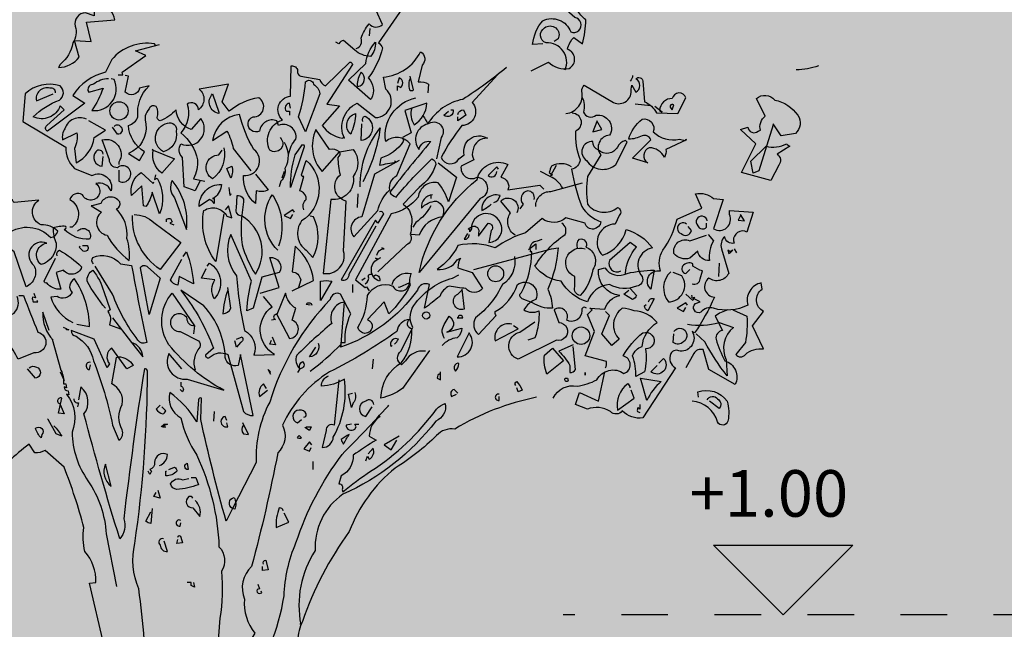
# Model space of a CAD drawing. Extents: x -4.6 to 84.9, y -2.1 to 9.5.
# Drawn here: x 51 to 53.1, y 1 to 2.3 of the extents above; entities that cross this region are included whole.
import ezdxf
from ezdxf.enums import TextEntityAlignment as Align

# ---------------------------------------------------------------- set-up
doc = ezdxf.new("R2010")
doc.units = 0
doc.linetypes.add('HIDDEN', pattern=[9.525, 6.35, -3.175])
doc.layers.get('0').update_dxf_attribs({"linetype": 'CONTINUOUS'})
for name, color, linetype in [('FLOR-LEVL', 61, 'CONTINUOUS'), ('SOLID-Ouranos', 151, 'CONTINUOUS'), ('TOPO-PLNT-TREE', 190, 'CONTINUOUS')]:
    doc.layers.add(name, color=color, linetype=linetype)
doc.styles.add('arialgreek', font='ARIAL.TTF')

# ---------------------------------------------------------------- blocks, each defined once
blk = doc.blocks.new('LEVL-E03')
blk.add_hatch(color=256).paths.add_polyline_path([(-0.15, 0.15), (0, 0), (0.15, 0.15)])
at = {"flags": 128}
blk.add_lwpolyline([(-0.15, 0.15), (0, 0), (0.15, 0.15)], close=True, dxfattribs=at)
at = {"style": 'arialgreek'}
blk.add_attdef('RFL', text='', height=0.1, dxfattribs=at).set_placement((0, 0.2111), align=Align.CENTER)
blk = doc.blocks.new('Tree-e11')
for points in [[(1.5175, 4.3085), (1.4802, 4.3057, -0.159866), (1.5175, 4.3917, -0.443787), (1.6178, 4.3516, 1.153), (1.6322, 4.4032), (1.5461, 4.4806, 0.251633), (1.5806, 4.5151), (1.5519, 4.561, -0.035156), (1.6465, 4.581), (1.6551, 4.581, 0.326782), (1.6896, 4.538, 0.618027), (1.7498, 4.4663, -0.102722), (1.7957, 4.5294, 0.333328), (1.7699, 4.5724, -0.346832), (1.8617, 4.5638, -0.064789), (1.9793, 4.538, 0.5), (2.008, 4.5437, 0.287735), (1.9793, 4.6126), (1.9822, 4.6269)], [(0.8433, 4.2913, 0.4142), (0.8606, 4.3286, -0.085083), (0.8892, 4.3802, 0.409286), (0.938, 4.3774), (0.9151, 4.429, -0.286789)], [(1.0212, 4.452), (0.9237, 4.3114, -0.099014), (0.938, 4.2942, -0.106323), (0.8864, 4.1852, -0.326889), (0.8978, 4.1106), (0.895, 4.1077), (0.8147, 4.1766), (0.8778, 4.2368, -0.165176), (0.9122, 4.3143, -0.200851), (0.895, 4.2626, -0.173203), (0.8376, 4.2856), (0.7975, 4.32, 0.236053), (0.7802, 4.3085), (0.7688, 4.3143)], [(0.109, 4.5208, -0.140045), (0.0775, 4.5638, 0.57489), (0.0115, 4.5466), (-0.0316, 4.495, 0.29335), (-0.1061, 4.4778), (-0.1033, 4.4089), (-0.1348, 4.4204, 0.477875), (-0.1721, 4.3716, -0.21463), (-0.1807, 4.3114, -0.178345), (-0.2266, 4.2339), (-0.2324, 4.2225, 0.217789), (-0.1578, 4.2598), (-0.175, 4.32), (-0.1147, 4.3171), (-0.132, 4.386), (-0.0287, 4.3946, 0.213028), (-0.0775, 4.4577, -0.817993), (-0.0402, 4.4778, 0.658905), (0.0344, 4.5351), (0.0688, 4.5323)], [(1.4744, 4.211), (1.5375, 4.2425, 0.25), (1.6121, 4.2196, 0.663467), (1.6064, 4.2884, -0.148178), (1.6293, 4.3315), (1.6609, 4.3085, 0.057068), (1.6724, 4.3946, -0.099014), (1.6408, 4.4319), (1.6924, 4.4663)], [(1.5978, 4.2139, 0.559616), (1.5289, 4.3114, -0.630219), (1.5232, 4.3659, -0.808411), (1.572, 4.3257), (1.5576, 4.3171)], [(0.1176, 4.3028), (0.1147, 4.3085, 0.262833), (-0.0402, 4.2512), (-0.0631, 4.2053, 0.194489), (-0.1807, 4.1221), (-0.1377, 4.0934), (-0.2725, 3.993, -0.535172), (-0.2754, 4.0131), (-0.2123, 4.0704), (-0.2266, 4.0848, -0.445358), (-0.3241, 4.0446, -0.112671), (-0.2295, 4.1049, 0.498764), (-0.2266, 4.1565, 0.269211), (-0.3528, 4.1278), (-0.3614, 4.0274), (-0.2065, 3.9356, 0.212448), (-0.175, 3.8582), (-0.1119, 3.8324, -0.669449), (-0.043, 3.7778, 0.362045), (-0.0975, 3.8037, -1.319412), (-0.1463, 3.7635, 0.480621), (-0.1922, 3.7463, -0.538818), (-0.1836, 3.6459), (-0.1922, 3.6459)], [(0.568, 3.97, -0.931778), (0.5307, 3.9241, -0.45929), (0.5766, 4.0331, -0.660172), (0.6053, 4.1192), (0.6081, 4.2282, -0.442368), (0.6311, 4.211, 0.4142), (0.6425, 4.1909), (0.7114, 4.1794, 0.219635), (0.7315, 4.1565), (0.8204, 4.2425, -0.333328), (0.829, 4.2339), (0.7372, 4.0905), (0.7831, 4.0848), (0.72, 4.0131, 0.188675), (0.7917, 3.9672), (0.7975, 3.97), (0.8003, 3.9672, -0.420059), (0.8462, 4.0934), (0.9122, 4.0418, 0.685608), (0.9495, 4.145), (0.9409, 4.188, 0.263565), (1.0757, 4.2798, -0.49028), (1.0814, 4.2311), (1.0671, 4.1708, -0.205246), (1.1044, 4.1622), (1.1015, 4.1307)], [(0.8491, 4.1536, 0.659393), (0.8606, 4.2053, 0.139038), (0.8462, 4.1594), (0.8491, 4.1536)], [(1.3855, 4.2225, -0.032425), (1.2277, 4.1077, 0.210526), (1.1015, 4.0188, 0.557053), (1.07, 3.927, -0.431534), (1.113, 3.9557, 0.015289), (0.9638, 3.7721, 0.162277), (0.9868, 3.7549, -0.030579), (1.1159, 3.8926, -0.355026), (1.1302, 3.8725, -0.161758), (1.07, 3.7893), (1.0126, 3.7291, -0.32045), (1.0413, 3.6516, -0.099014), (1.0384, 3.6201, -0.46698), (1.0241, 3.5828), (0.9208, 3.4853)], [(2.5128, 4.2282, -0.081085), (2.4325, 4.2139)], [(-0.0516, 4.1823, 0.162277), (-0.1061, 4.1622, 0.463791), (-0.1262, 4.1393), (-0.1233, 4.1335), (-0.0717, 4.1479, -0.058853), (-0.1119, 4.0676, 0.588898), (-0.0316, 4.1794), (-0.043, 4.1823)], [(0.2782, 3.8123), (0.261, 3.7778), (0.2209, 3.7922), (0.2151, 3.8983, -0.355026), (0.2094, 3.9471, 0.788391), (0.2811, 4.0389), (0.2467, 3.9987, -0.312881), (0.1922, 4.0704, -0.116058), (0.1348, 4.0303, -0.265564), (0.1233, 4.0418, 0.226822), (0.1205, 4.0819, 0.49527), (0.0947, 4.0733, 0.295303), (0.0832, 4.0188, -0.346893), (0.0201, 3.9127), (0.0602, 3.8869), (0.0775, 3.9184, -0.244461), (0.0201, 4.0131, 0.215332), (0.0545, 4.0446, -0.236053), (0.0947, 4.1565), (0.0602, 4.1479, -0.59729), (0.0086, 4.1335), (0.0201, 4.1909), (0.0086, 4.1938)], [(0.5995, 3.9098, -0.149368), (0.6253, 3.9643, 0.589905), (0.5622, 4.0131), (0.5565, 4.0303, 0.490158), (0.4934, 3.993, -1.060547), (0.4704, 4.0446, 0.776093), (0.4905, 4.1135, 0.142365), (0.3844, 4.0647), (0.3586, 4.0991), (0.3815, 4.1622), (0.2754, 4.145, -0.50354), (0.2725, 4.0704, 0.628937), (0.2324, 4.0905, -0.265564), (0.2094, 3.9873, -0.169571), (0.2696, 3.8897, -0.119873), (0.2553, 3.8209), (0.2955, 3.8123)], [(0.6598, 3.9901), (0.6339, 4.0446, 0.065445), (0.6598, 4.1708, -0.659393), (0.6884, 4.1622, -0.236053), (0.7114, 4.1278), (0.6598, 3.9901)], [(0.9925, 4.1393), (0.9925, 4.1565), (1.004, 4.1508, 0.302765), (1.0097, 4.1737, 0.265564), (0.9982, 4.1852), (0.9925, 4.1651)], [(1.0384, 4.1852, 0.195877), (1.0355, 4.1422, 0.4142), (1.0499, 4.1422), (1.0384, 4.1909)], [(1.3539, 4.1967), (1.2622, 4.0963, -0.63649), (1.2249, 4.0131, 0.04776), (1.1503, 3.8983, 0.639832), (1.2134, 3.8926), (1.2335, 3.9069, -0.689148), (1.3167, 3.9672, 0.369919), (1.265, 3.927, 0.225418), (1.2679, 3.8897), (1.222, 3.8668, 0.638885), (1.2794, 3.8266, -0.813461), (1.2908, 3.7492), (1.07, 3.4824, -0.173706), (1.2794, 3.818, -0.490295), (1.3912, 3.8725), (1.3654, 3.8266, -0.489075), (1.3912, 3.7807), (1.506, 3.7979), (1.5203, 3.7836)], [(1.6006, 4.0561, 0.444092), (1.658, 4.1364, -0.197815), (1.6666, 4.1594), (1.7727, 4.0963, 0.607483), (1.8359, 4.145), (1.8387, 4.1594), (1.8531, 4.1335, 0.589737), (1.8531, 4.1823, -0.60791), (1.8789, 4.1737), (1.8846, 4.0991, -0.177399), (1.9276, 4.059), (2.0051, 4.0561), (2.0338, 4.1135, 0.765594), (1.985, 4.1106, 0.420074), (1.9391, 4.0676), (1.9477, 4.0618), (1.9219, 4.0819)], [(1.8416, 4.1938, -0.173203), (1.833, 4.1737)], [(-0.2438, 4.1307, 0.541687), (-0.2639, 4.1479, 0.576218), (-0.3127, 4.102), (-0.2524, 4.1278)], [(0.3471, 4.0618), (0.3471, 4.0561, -0.602081), (0.3241, 4.1278), (0.3471, 4.0618)], [(0.6053, 4.0762), (0.6024, 4.0934, 0.663971), (0.5909, 4.0647), (0.6024, 4.0647), (0.6024, 4.0504)], [(0.9982, 3.8869), (0.9093, 3.8381), (0.8634, 3.6832, 0.621735), (0.8347, 3.6115), (0.9208, 3.7061, -0.145264), (0.9638, 3.7807, -0.318115), (0.9896, 3.8324), (1.0384, 3.9471, 0.4142), (0.9495, 3.9557, -0.3983), (1.0585, 4.1135)], [(1.0441, 4.0762, 0.240036), (1.0527, 4.0159, 0.2379), (1.0986, 4.0934), (1.0183, 4.0676), (1.0413, 3.9873), (1.0097, 3.97, -0.236053), (1.0126, 3.9557, -0.178345), (0.9323, 3.8955), (0.9265, 3.8696, -0.026764), (0.9868, 3.8811), (0.981, 3.884)], [(1.658, 4.1163, -0.203796), (1.6637, 4.0618, 0.5), (1.7096, 4.0504, -0.634598), (1.7584, 3.9786, 0.605972), (1.7269, 3.9069), (1.6781, 3.8295, 0.057175), (1.6781, 3.7291, 0.421936), (1.7871, 3.7176, -0.582718), (1.7928, 3.6889), (1.7785, 3.6574, 0.620148), (1.7269, 3.5512), (1.7326, 3.5455, 0.257812), (1.8186, 3.6373, -0.173203), (1.9133, 3.5713, 0.587067), (1.876, 3.468, -0.514618), (1.8559, 3.4336, -0.232178), (1.7584, 3.4394, 0.29216), (1.6781, 3.3763, -0.185837), (1.5834, 3.4508, -0.198715), (1.4888, 3.5053, -0.106171), (1.5978, 3.6201, 0.37854), (1.5863, 3.6602)], [(2.3493, 4.0159), (2.2977, 3.8496), (2.2776, 3.841), (2.269, 3.884), (2.3235, 3.9385, 0.182709), (2.3981, 3.9471, 0.162277), (2.4096, 3.9385), (2.3637, 3.9098, -0.442368), (2.3694, 3.8696), (2.3407, 3.8151), (2.2346, 3.8438), (2.2862, 3.9471), (2.2317, 3.9987), (2.2575, 4.0073, 0.608597), (2.2948, 3.993), (2.3034, 3.9959, -0.302765), (2.3206, 4.0475), (2.2891, 4.1106, -0.435272), (2.3551, 4.1049, -0.199997), (2.4382, 4.0504, -0.39035), (2.4296, 3.9844), (2.378, 3.9758), (2.3493, 4.0188), (2.3493, 4.0159)], [(1.6236, 4.059, -0.781662), (1.6351, 3.993, 0.117264), (1.6523, 3.8897, -0.313339), (1.6207, 3.8553, 0.047501), (1.658, 3.7205, 0.169022), (1.7269, 3.666, -0.818817), (1.6695, 3.6602), (1.6006, 3.6803, -0.366302), (1.5146, 3.6775), (1.4543, 3.6258, 0.087692), (1.3453, 3.5713, 0.152817), (1.2105, 3.5799, -0.122787), (1.1359, 3.4939, 0.295853), (1.2076, 3.5283), (1.2191, 3.534, 0.119873), (1.2105, 3.4996), (1.2622, 3.4824), (1.2994, 3.425, -0.477066), (1.2392, 3.425, -0.0401), (1.179, 3.4336, 0.198517), (1.1445, 3.3963, -0.006836), (1.09, 3.3533), (1.1073, 3.4394, 0.45993), (1.0642, 3.4193, -0.158264), (0.786, 3.2127), (0.7888, 3.2185), (0.7888, 3.23), (0.8032, 3.23, -0.124191), (0.8233, 3.3332), (0.786, 3.4049, 0.514618), (0.7487, 3.3849, 0.118927), (0.5307, 3.0148, 0.137955), (0.4819, 2.7968), (0.3959, 2.6304, -0.704712), (0.4016, 2.6706, -0.204086), (0.4045, 2.6276), (0.3959, 2.6304), (0.3729, 2.5845, -0.014694), (0.2811, 2.9517), (0.284, 3.0292, 0.4142), (0.2725, 3.0234), (0.2668, 2.9431, 0.101822), (0.1692, 3.0492, 0.33992), (0.2094, 2.9575, 0.085938), (0.2668, 2.8226, -0.100525), (0.3471, 2.4927, -0.35463), (0.3557, 2.4038, -0.067169), (0.35, 2.2346), (0.3155, 1.7699)], [(0.0889, 1.9735, 0.021927), (0.0574, 2.3407, -0.158203), (0.043, 2.5042, 0.03566), (0.0889, 3.1267, 0.4142), (0.0775, 3.1353, 0.009659), (0.0029, 2.5931, -0.276978), (-0.0115, 2.5214, -0.010941), (-0.1406, 2.9718, 0.406937), (-0.152, 3.0693), (-0.1606, 3.0234)], [(0.8233, 3.9815, -0.592255), (0.8405, 4.0561, -0.099731), (0.8261, 3.9901), (0.8233, 3.9815)], [(1.1847, 4.0704), (1.1933, 4.0704, -0.707504), (1.1589, 4.0504), (1.1761, 4.0647)], [(1.2105, 4.0532, -0.380188), (1.2306, 4.0704), (1.2392, 4.0504), (1.2105, 4.0303), (1.2105, 4.0446)], [(1.9908, 4.0876, 1), (1.9793, 4.0762), (1.985, 4.0704), (1.9908, 4.0876)], [(-0.132, 4.036, 0.456619), (-0.2094, 4.0016, 0.205246), (-0.218, 3.9614), (-0.1664, 3.9873, -0.146759), (-0.175, 3.9299), (-0.1692, 3.8782, 0.245285), (-0.1033, 3.97), (-0.0631, 3.9959), (-0.1233, 4.0303)], [(0.1606, 4.0217, -0.630219), (0.1922, 3.993, -0.40654), (0.1463, 3.9184, -0.689621), (0.1606, 4.0217)], [(0.479, 3.8381), (0.5249, 3.7807, -0.204086), (0.4819, 3.7778), (0.479, 3.732, -0.226822), (0.436, 3.8209), (0.436, 3.8324, 0.749039), (0.4733, 3.927, -0.077942), (0.4217, 4.0532, 0.34404), (0.3241, 3.9586), (0.3758, 3.993, -0.080353), (0.3987, 3.9299), (0.4618, 3.8496)], [(0.8663, 4.0274, -0.4142), (0.8749, 4.0475, -0.738571), (0.8606, 3.9586), (0.8634, 4.0188)], [(1.0843, 4.0475, -0.062256), (1.1015, 4.0188, -0.882339), (1.1503, 3.97), (1.1331, 3.8926)], [(2.0367, 3.9614), (1.9621, 3.927, -0.162277), (1.9563, 3.8983, 0.291199), (1.9018, 3.9327, 0.630219), (1.8961, 3.8782), (1.8416, 3.8955), (1.9076, 3.9614, 0.4142), (1.876, 3.9758, -0.124695), (1.8273, 3.9643, -0.156006), (1.876, 4.036, -0.597885), (1.9162, 3.9901, 0.261948), (2.0108, 3.9643), (2.0309, 3.9586), (2.0338, 3.9643), (2.0367, 3.9614)], [(-0.0316, 4.0102, -0.5), (-0.0086, 4.0102, -0.582718), (-0.0143, 3.9815), (-0.0201, 3.9815), (-0.0373, 4.0073)], [(0.7831, 3.9184), (0.8319, 3.927, -0.352936), (0.8319, 3.8295, -0.5103), (0.7516, 3.7463), (0.7229, 3.4795, 0.554825), (0.7975, 3.5598), (0.8061, 3.7406, -0.628204), (0.786, 3.8352, -0.044617), (0.7774, 3.8983, 0.4142), (0.7831, 3.9184, 0.205246), (0.7458, 3.927), (0.6971, 3.9987, 0.298126), (0.72, 3.8467), (0.7831, 3.9184)], [(0.8577, 3.7922, -0.174072), (0.9294, 4.0045, -0.088486), (0.8663, 3.8094)], [(-0.0143, 3.8524), (-0.0143, 3.8123, 1.877945), (-0.0201, 3.861, -0.4142), (-0.0488, 3.8897), (-0.0746, 3.9614, -0.674286), (-0.0143, 3.8811), (-0.0143, 3.8725)], [(0.5823, 3.9528, -0.272202), (0.5852, 3.8582, -0.236053), (0.5708, 3.8123), (0.5651, 3.7922)], [(1.7182, 3.9241, -0.319077), (1.6982, 3.9557, 0.777725), (1.6752, 3.8869, 0.455246), (1.7814, 3.8725), (1.8215, 3.9528), (1.8158, 3.9586, 0.25296), (1.7871, 3.9356, -0.489075), (1.7182, 3.9241)], [(-0.0717, 3.9098, 0.741867), (-0.0975, 3.9184, 0.6409), (-0.0746, 3.8668), (-0.0717, 3.9012)], [(0.109, 3.9241), (0.1865, 3.8926), (0.1406, 3.841, -0.284134), (0.109, 3.9241), (0.1061, 3.927), (0.109, 3.9241)], [(0.3643, 3.9327, -0.297256), (0.3241, 3.8209, -0.782791), (0.3471, 3.9069), (0.3586, 3.9241)], [(0.6053, 3.7893, -0.079437), (0.6225, 3.9069), (0.6483, 3.9442, -0.618027), (0.654, 3.9327), (0.6053, 3.7893)], [(0.654, 3.709, -0.35614), (0.6626, 3.7463, 0.302765), (0.6454, 3.775), (0.6397, 3.7778), (0.654, 3.8295, -0.618027), (0.6454, 3.8352), (0.6626, 3.8869, -0.499023), (0.6454, 3.6688, 0.420273), (0.6626, 3.5627), (0.6856, 3.5369, 0.254562), (0.6884, 3.6832), (0.677, 3.6861)], [(1.1388, 3.8782), (1.2048, 3.8266), (1.1761, 3.7377, 0.096893), (1.1388, 3.8065, 0.449585), (1.0671, 3.7549, -0.175735), (0.9696, 3.6947), (0.8405, 3.4566), (0.8749, 3.4279), (0.8806, 3.4308), (0.8892, 3.4164)], [(0.1176, 3.8352), (0.1147, 3.818), (0.1233, 3.8237, -0.242218), (0.132, 3.6947), (0.1061, 3.7721, -0.092926), (0.0832, 3.7205), (0.0746, 3.7233), (0.0688, 3.7951), (0.0316, 3.7606, -0.309006), (0.066, 3.8438), (0.109, 3.8037), (0.1119, 3.8094)], [(0.3901, 3.8237), (0.3758, 3.8582), (0.393, 3.8668, -0.195877), (0.3901, 3.8237)], [(1.3568, 3.8553), (1.3511, 3.8639), (1.3195, 3.8324, 0.630219), (1.3511, 3.8467)], [(1.5892, 3.7865, 0.159607), (1.5433, 3.8295), (1.5088, 3.8467)], [(1.6207, 3.8639, 0.278625), (1.549, 3.8668, 0.07106), (1.5404, 3.8438), (1.5519, 3.8352), (1.549, 3.8324), (1.5461, 3.8324), (1.5662, 3.8696)], [(0.1778, 3.8151, 0.305054), (0.1865, 3.752), (0.2295, 3.6373, 0.208984), (0.1778, 3.8151)], [(1.4916, 3.7205, -0.447098), (1.5461, 3.775), (1.6609, 3.8065)], [(0.3299, 3.752), (0.3241, 3.7492), (0.3299, 3.7492), (0.3299, 3.732, 0.099014), (0.3127, 3.7463), (0.2754, 3.7205, -0.428558), (0.3557, 3.8008, -0.211655), (0.3299, 3.752)], [(1.4859, 3.7463, 0.45993), (1.4629, 3.7778, 0.578781), (1.4457, 3.7291), (1.4343, 3.7119)], [(-0.1635, 3.6316, -0.923187), (-0.1205, 3.6029, -0.205933), (-0.2123, 3.6373, 0.618027), (-0.2065, 3.6488, 0.123093), (-0.2524, 3.643, 0.111496), (-0.241, 3.5885, -0.361099), (-0.2955, 3.5111, -0.656662), (-0.2754, 3.5885, 0.887543), (-0.3213, 3.5082, -0.427811), (-0.35, 3.4308), (-0.393, 3.557, 0.077148), (-0.5163, 3.6287), (-0.5163, 3.6344), (-0.5307, 3.6344), (-0.4159, 3.6229, -0.386002), (-0.261, 3.6086, 0.310577), (-0.2352, 3.6316, 0.21463), (-0.2955, 3.6545, -0.608597), (-0.3041, 3.7434), (-0.393, 3.7348, 0.236053), (-0.4274, 3.7578), (-0.4418, 3.752)], [(-0.1119, 3.7233), (-0.1147, 3.7233), (-0.0775, 3.7004, 0.643906), (-0.0574, 3.6172, 0.101837), (0.0229, 3.5254, 0.105927), (0.0143, 3.6057, 0.22554), (-0.0229, 3.7119, 0.4142), (-0.0115, 3.7377, 0.580322), (-0.0803, 3.732), (-0.1119, 3.7233)], [(0.4303, 3.6861, -0.523941), (0.4102, 3.7147), (0.4131, 3.7606, -0.5), (0.436, 3.7377, 0.072708), (0.4303, 3.5828, 0.077194), (0.479, 3.4767, 0.423996), (0.4303, 3.6861)], [(0.5594, 3.5627, -0.356445), (0.5393, 3.7635, -0.241074), (0.5622, 3.5771)], [(1.1187, 3.7635, 0.4142), (1.0786, 3.7147, -0.198578), (1.1331, 3.7406, -0.4142), (1.156, 3.6889), (1.156, 3.6832, 0.297668), (1.07, 3.6172), (1.0413, 3.6201)], [(1.3396, 3.7348, 0.291199), (1.3625, 3.7606, 0.528915), (1.2966, 3.7061, 0.039932), (1.331, 3.7291)], [(1.4171, 3.6172, -0.424515), (1.3998, 3.6975), (1.3654, 3.7406, -0.880783), (1.4228, 3.6975)], [(1.7441, 3.1382, 0.123093), (1.7469, 3.1611), (1.6695, 3.1812), (1.7039, 3.2701), (1.6781, 3.3304), (1.6953, 3.3476), (1.6867, 3.3533), (1.7412, 3.3504, -0.276978), (1.7957, 3.3992, -0.407166), (1.7182, 3.4939), (1.7412, 3.4996, 0.386765), (1.8215, 3.4795, -0.051407), (1.919, 3.491), (1.9076, 3.4222, -0.775711), (1.942, 3.4881, -0.210693), (1.9506, 3.5627, 0.09433), (2.0022, 3.6746), (2.0912, 3.7147), (2.0682, 3.7664, -0.236053), (2.1342, 3.7492), (2.1686, 3.7463), (2.1342, 3.6402, 0.739182), (2.1916, 3.6918), (2.1916, 3.7061), (2.2776, 3.7004), (2.2547, 3.6287, 0.593628), (2.2059, 3.5971), (2.2088, 3.5885, -0.427887), (2.1743, 3.6115, 0.302765), (2.1629, 3.5684), (2.1887, 3.4795, -0.464859), (2.117, 3.4623, 0.698227), (2.1371, 3.3935, -0.045349), (2.0653, 3.2644), (2.0567, 3.2701, -0.599991), (2.0137, 3.1984, 0.395447), (1.9793, 3.1898, 0.406204), (1.9965, 3.1382), (1.8789, 2.9575, -0.242004), (1.8043, 2.9833, -0.463791), (1.7613, 2.9804, 0.242371), (1.6781, 2.989), (1.6351, 3.0062), (1.6494, 3.0492), (1.7182, 3.0177), (1.7412, 3.1238)], [(0.3643, 3.6947), (0.3356, 3.5225, -0.216599), (0.2926, 3.7061, -0.447189), (0.3758, 3.6861), (0.393, 3.6803), (0.3815, 3.7233), (0.37, 3.709)], [(0.9265, 3.7033, -0.535172), (0.9409, 3.6947), (0.9208, 3.6602), (0.9122, 3.6717), (0.7888, 3.4566, 0.523941), (0.8175, 3.4767), (0.9151, 3.6516)], [(1.113, 3.7233, -0.109482), (1.0585, 3.6631), (1.047, 3.6459)], [(0.0402, 3.6918, -0.195694), (0.1119, 3.6631), (0.2094, 3.5914), (0.1348, 3.4939, -0.258652), (0.0344, 3.6889)], [(0.1578, 3.666), (0.1578, 3.6746, -0.236053), (0.1721, 3.6775), (0.1778, 3.666), (0.1692, 3.6602), (0.1836, 3.6545)], [(1.2622, 3.6488, -0.632065), (1.2851, 3.6258), (1.2851, 3.6143), (1.3195, 3.6602, -0.680847), (1.331, 3.6344), (1.3224, 3.5914, 0.580322), (1.3625, 3.6631, 0.820084), (1.2593, 3.6402), (1.2564, 3.6344), (1.2478, 3.6402), (1.2622, 3.6488)], [(2.1112, 3.6688, 1.387421), (2.0768, 3.6516, 0.544022), (2.1084, 3.6459), (2.1084, 3.6602)], [(2.0367, 3.6574, 1.182175), (2.0166, 3.6229, 0.588394), (2.0539, 3.6344), (2.0424, 3.6488)], [(0.4963, 3.4078), (0.5651, 3.4279), (0.5307, 3.5369, -0.618027), (0.5651, 3.4824), (0.502, 3.4652), (0.4704, 3.3533), (0.4475, 3.3447, -0.048447), (0.4647, 3.4508), (0.3901, 3.6201, 0.283707), (0.4102, 3.4709, 0.030441), (0.4389, 3.273, -0.369919), (0.4733, 3.1841), (0.5479, 3.1869, -0.550293), (0.5393, 3.359), (0.5077, 3.3963)], [(1.2449, 3.6229), (1.2335, 3.6029, 0.45993), (1.2507, 3.6172), (1.2507, 3.6201)], [(1.2679, 3.4939), (1.549, 3.5684), (1.572, 3.5713, -0.09053), (1.5347, 3.4222, -0.098373), (1.5519, 3.3533, -0.158417), (1.4802, 3.3734), (1.4429, 3.3877, -0.618027), (1.44, 3.4107, 0.124496), (1.4773, 3.557), (1.4716, 3.5598), (1.4744, 3.557, -0.4142), (1.4859, 3.5943), (1.4974, 3.5971), (1.5146, 3.6029)], [(1.6437, 3.5684, -0.32518), (1.6494, 3.6029, -0.660995), (1.6724, 3.5742, -0.484589), (1.6982, 3.4939, -0.136536), (1.6523, 3.3992, -0.447098), (1.6322, 3.4308), (1.6322, 3.468, -0.949951), (1.6695, 3.5684)], [(2.1141, 3.6201), (2.1342, 3.5971, 0.185669), (2.1198, 3.5254, -0.373596), (2.0768, 3.5598), (2.0481, 3.534, -0.302765), (1.9908, 3.5512, -0.609818), (2.0481, 3.5971), (2.1084, 3.6172)], [(-0.2381, 3.5426, -0.4142), (-0.2295, 3.5627, -0.068741), (-0.1492, 3.5025, -0.613083), (-0.2151, 3.491), (-0.241, 3.4824), (-0.2237, 3.4222, -0.248093), (-0.2754, 3.4451, -0.618027), (-0.284, 3.4508), (-0.2438, 3.534)], [(-0.1463, 3.5799), (-0.1291, 3.5799, -0.236053), (-0.1262, 3.5656, -0.4142), (-0.1434, 3.5598), (-0.1578, 3.5742), (-0.1549, 3.5771)], [(0.611, 3.4164), (0.6884, 3.4537, 0.194931), (0.6225, 3.5771), (0.611, 3.4853, -0.335129), (0.6425, 3.4566), (0.6339, 3.4279), (0.6368, 3.4336)], [(0.9179, 3.5455, -0.368179), (0.9437, 3.5684), (0.9351, 3.5713)], [(1.8158, 3.4795, -0.165222), (1.8559, 3.5742), (1.833, 3.5914), (1.7584, 3.5254, 0.703232), (1.7986, 3.4881)], [(-0.1061, 3.5139, -0.369919), (-0.109, 3.5369, -0.322647), (-0.0086, 3.5139), (0.0316, 3.5082, 0.00798), (0.0861, 3.23, -0.4142), (0.0545, 3.2386, -0.077515), (-0.0373, 3.4049), (-0.1004, 3.5053)], [(0.218, 3.5398), (0.2295, 3.557, -0.071396), (0.2553, 3.4422), (0.2037, 3.468), (0.1979, 3.4365, -0.236053), (0.1721, 3.4566), (0.2123, 3.5312)], [(0.8749, 3.4422, 0.4142), (0.8864, 3.4709, -0.819794), (0.9036, 3.468), (0.9122, 3.4738, -0.566177), (0.9265, 3.4508, -0.644958), (0.9208, 3.5312), (0.9122, 3.534), (0.9208, 3.5312), (0.9323, 3.5369)], [(1.4142, 3.5398, -0.310577), (1.3712, 3.4394, -0.122925), (1.2736, 3.3189, 0.363174), (1.2851, 3.2586), (1.3482, 3.3275, -0.236053), (1.3453, 3.3418, 0.191803), (1.4257, 3.4394, -0.770874), (1.4916, 3.3849, 0.162277), (1.4543, 3.3562), (1.4486, 3.3476, 0.265564), (1.5031, 3.3447, -0.095016), (1.4888, 3.2472), (1.4629, 3.2386)], [(-0.0631, 3.3533, -0.047333), (-0.1291, 3.4508, -0.291199), (-0.109, 3.491, -0.104111), (-0.0688, 3.4135), (-0.0459, 3.3476), (-0.0545, 3.3418, -0.257767), (-0.0488, 3.2931), (-0.0086, 3.2787), (-0.0143, 3.2816)], [(0.0947, 3.3304), (0.0631, 3.4996, -0.561981), (0.0889, 3.5025), (0.1348, 3.4623), (0.0947, 3.3304)], [(0.3041, 3.5053), (0.3127, 3.5168, -0.480316), (0.3299, 3.3877, -0.290115), (0.3327, 3.4566), (0.284, 3.4623), (0.3012, 3.4967)], [(2.0567, 3.4422, 0.535172), (2.0854, 3.4594), (2.094, 3.4881, -0.069427), (2.0596, 3.5053), (2.0596, 3.5139, 0.38205), (2.0223, 3.5053, 0.608597), (2.0338, 3.4795), (2.0481, 3.4939)], [(-0.1664, 3.2959), (-0.1205, 3.2873, 0.145935), (-0.175, 3.4594, 0.523941), (-0.1836, 3.4107, -0.45993), (-0.2381, 3.3963), (-0.261, 3.3935, 0.199142), (-0.1807, 3.3017)], [(0.7171, 3.3877), (0.7143, 3.382), (0.7143, 3.4508, -0.145767), (0.7544, 3.4508), (0.7171, 3.3877)], [(0.9724, 3.4394, -0.384506), (1.0413, 3.4795, 0.195877), (1.0384, 3.4365, -0.073074), (0.961, 3.3332), (0.9437, 3.3763), (0.8835, 3.3131, -1.743393), (0.8491, 3.2845, 0.124786), (0.8835, 3.3992, -0.390579), (0.9753, 3.4336, 0.76149), (1.0355, 3.4451), (0.9982, 3.4279), (0.9954, 3.4308)], [(1.0929, 3.1984, 0.295853), (1.0212, 3.164), (1.0069, 3.1496, -0.531342), (1.004, 3.1984), (1.047, 3.2845, -0.321411), (1.0585, 3.3734, -0.165146), (1.1904, 3.4623), (1.2134, 3.4738)], [(1.9793, 3.4853, 0.392609), (1.9707, 3.3763, 0.592926), (2.0194, 3.4709), (1.9879, 3.4824)], [(0.2151, 3.4107, -0.076447), (0.327, 3.2099), (0.2983, 3.1841, 0.704712), (0.3155, 3.1783, -0.30159), (0.3786, 3.1869), (0.436, 2.9804, 0.21463), (0.4704, 2.9661), (0.4245, 3.1869), (0.4159, 3.1468, -0.445358), (0.37, 3.1755, 0.17659), (0.2926, 3.3619), (0.2094, 3.4193), (0.2151, 3.4107)], [(0.3786, 3.4193, 0.077118), (0.3614, 3.3332, 0.267303), (0.3901, 3.3533), (0.3786, 3.4279)], [(1.2249, 3.4222), (1.2335, 3.3504, -0.940643), (1.2105, 3.4049), (1.2249, 3.4193)], [(1.833, 3.425), (1.8559, 3.3992, -0.199997), (1.8416, 3.3849), (1.81, 3.4049), (1.8273, 3.4193)], [(2.203, 3.3476), (2.2547, 3.3246, -0.062256), (2.2489, 3.23), (2.2145, 3.1869, 0.511307), (2.2489, 3.1869, -0.211151), (2.3149, 3.207), (2.2747, 3.2902), (2.3149, 3.3418, -0.569229), (2.3092, 3.4222), (2.3063, 3.4451, 0.435181), (2.2575, 3.3648, -0.191376), (2.1342, 3.3533, 0.32045), (2.0883, 3.339, -0.867294), (2.0682, 3.3705), (2.0854, 3.3763), (2.0567, 3.3906), (2.0539, 3.3935), (2.0567, 3.3906), (2.0653, 3.3935), (2.0596, 3.382), (2.0338, 3.4049)], [(-0.3758, 3.3992), (-0.3586, 3.3992, 0.014771), (-0.3069, 3.2673, -0.94693), (-0.3213, 3.1927), (-0.3786, 3.1697, 0.033691), (-0.4159, 3.2328, -0.489075), (-0.4963, 3.2816, 0.024368), (-0.393, 3.3361, 0.28447), (-0.3815, 3.3963)], [(-0.3213, 3.4078), (-0.3155, 3.3906), (-0.327, 3.3935, 0.162277), (-0.3241, 3.3763), (-0.3069, 3.3763), (-0.3098, 3.382)], [(0.2123, 3.1353), (0.1664, 3.1898, 0.598862), (0.2324, 3.098), (0.3643, 3.0578, -0.099014), (0.1664, 3.2214, -0.340195), (0.1778, 3.4078), (0.2582, 3.2902), (0.2553, 3.2615)], [(0.5536, 3.3361), (0.6024, 3.2443, 0.819794), (0.611, 3.3103), (0.6253, 3.3533, -0.236053), (0.588, 3.4078), (0.5565, 3.3304, 1), (0.5508, 3.3131), (0.5364, 3.3103)], [(1.899, 3.3763, -0.5), (1.919, 3.3877), (1.8961, 3.3447, -0.236053), (1.8846, 3.3619), (1.8904, 3.3676)], [(0.677, 3.1267, 0.04184), (0.7888, 3.2242), (0.8003, 3.3763, 0.468109), (0.7544, 3.2988, 0.018356), (0.6282, 3.1841, 0.326645), (0.6397, 3.1353, -0.4142), (0.6483, 3.1611, -0.741867), (0.6397, 3.1353), (0.6311, 3.121)], [(0.677, 3.3648), (0.6626, 3.3676, -0.489075), (0.6798, 3.3705), (0.6827, 3.3648)], [(1.6752, 3.3533, 0.80217), (1.658, 3.3447, -0.574356), (1.6035, 3.3103, 0.795502), (1.5576, 3.3476), (1.5748, 3.3017, -1.140289), (1.5662, 3.2386), (1.4285, 3.1697, -0.765594), (1.4343, 3.2673), (1.4888, 3.3045)], [(1.5547, 3.0292, -0.347153), (1.6408, 3.0722, 0.084183), (1.7125, 3.0951, -0.45993), (1.81, 3.1181, 0.771713), (1.8072, 3.1812, -0.110504), (1.8789, 3.2644, -1.251892), (1.8875, 3.207, -0.104599), (1.8846, 3.1238), (1.8531, 3.1066, 0.100174), (1.8416, 3.1812, -0.251633), (1.876, 3.2156, -0.246048), (1.9305, 3.3017, 0.20723), (1.8473, 3.3447, 0.077118), (1.8043, 3.3533, 0.459503), (1.7928, 3.2414), (1.767, 3.2185), (1.7297, 3.2615), (1.7584, 3.3275), (1.7441, 3.3418)], [(2.1858, 3.3476, 0.100235), (2.1399, 3.3246), (2.1657, 3.273, 0.4142), (2.1428, 3.2414, 0.044708), (2.1743, 3.164, -0.471497), (2.2116, 3.0779), (2.117, 3.1324), (2.0969, 3.2041, 0.343094), (2.0625, 3.1898), (2.0338, 3.1382)], [(-0.2668, 3.273), (-0.2897, 3.339, 0.203735), (-0.2524, 3.2386), (-0.2553, 3.2414), (-0.2237, 3.1296, -0.146759), (-0.2151, 3.0808), (-0.2065, 3.0808), (-0.2037, 3.0665), (-0.2123, 3.0693, 0.4142), (-0.1979, 3.055), (-0.1951, 3.0406), (-0.2037, 3.0435, -0.265564), (-0.1836, 2.9058, 0.153046), (-0.1262, 2.7308, -0.133911), (-0.0602, 2.5386), (-0.0229, 2.3493)], [(-0.0373, 3.3189), (0.0316, 3.23), (0.0717, 3.1783, 0.315536), (0.0316, 3.23)], [(0.2582, 3.2902, -0.449051), (0.2324, 3.316, 1.901016), (0.2065, 3.2701), (0.2725, 3.2357, -0.302765), (0.2782, 3.2127, 0.271484), (0.261, 3.1296)], [(1.1073, 3.2013), (1.0097, 3.0636, -0.103516), (0.9323, 3.0292, -0.263885), (1.0069, 3.1582, 0.184021), (1.0441, 3.2787, -0.641693), (1.0355, 3.3131, 0.359894), (0.9896, 3.2701, -0.041519), (0.7458, 3.1238, 0.142288), (0.5766, 2.9316, -0.330444), (0.5594, 2.8312, -0.018387), (0.4647, 2.421, 0.308121), (0.4389, 2.3034, 0.186462), (0.4762, 2.1801, 0.184647), (0.4389, 1.9793, 0.124985), (0.5823, 2.3149, -0.090317), (0.6253, 2.5071, -0.081436), (0.7917, 2.8255, 0.012741), (0.9581, 3.0005), (0.961, 3.0033)], [(1.1618, 3.2443, -0.108093), (1.1531, 3.2759, -0.070297), (1.179, 3.3246, -0.669678), (1.1704, 3.2673), (1.2249, 3.2816, -0.21463), (1.2076, 3.2472, 0.18692), (1.1531, 3.2185)], [(1.2105, 3.3189), (1.2277, 3.3189, 1), (1.2105, 3.3189), (1.2076, 3.3189), (1.2105, 3.3189)], [(-0.0172, 3.1783, -0.262878), (0.0373, 3.1468), (0.0143, 3.1353), (-0.0402, 3.2099, 0.441696), (-0.0488, 3.1525, 0.062256), (-0.0574, 3.1382), (-0.1033, 3.2414), (-0.1865, 3.273, 0.4142), (-0.1692, 3.2529, -0.20488), (-0.1061, 3.164, -0.042053), (-0.0373, 2.9316), (-0.0143, 2.8771, 0.350769), (-0.0029, 2.9144, -0.250916), (-0.0029, 3.0062, 0.347351), (-0.0402, 3.0808), (-0.0229, 3.1755), (-0.0172, 3.1783)], [(1.4056, 3.2959, 0.572403), (1.3453, 3.2357), (1.4285, 3.2787), (1.4113, 3.2902)], [(1.9908, 3.2701, -1.247314), (2.0252, 3.2328, -0.380188), (1.9879, 3.23), (1.9908, 3.2615)], [(2.0395, 3.2959, 0.105667), (2.1543, 3.3017), (2.2059, 3.2845, 0.355026), (2.1801, 3.1669), (2.1829, 3.1095, -0.043289), (2.1026, 3.2328), (2.0711, 3.2615)], [(0.4102, 3.2414), (0.4303, 3.25, -0.548935), (0.4245, 3.23), (0.4102, 3.2127), (0.4045, 3.2357)], [(0.981, 3.2242, 0.099014), (0.9954, 3.2414, 0.777771), (0.9696, 3.2156), (0.9724, 3.2185)], [(1.2076, 3.1783, 0.646576), (1.2507, 3.2644), (1.2076, 3.1783)], [(0.7057, 3.2271, -0.507782), (0.6741, 3.1783), (0.6971, 3.2127)], [(1.5318, 3.1152, -0.133911), (1.5232, 3.1841), (1.5519, 3.2099), (1.592, 3.164), (1.5318, 3.1152)], [(1.6265, 3.2214), (1.5748, 3.1984, -0.069427), (1.615, 3.1468), (1.615, 3.121, 0.276978), (1.6351, 3.1324), (1.6265, 3.2156)], [(1.9363, 3.1554), (1.9535, 3.1726, -0.939438), (1.9076, 3.1238), (1.9305, 3.1468)], [(-0.3385, 3.1382, -0.343094), (-0.3127, 3.141, -0.795502), (-0.3155, 3.1009), (-0.3442, 3.1353)], [(-0.1176, 3.1582, 0.632828), (-0.132, 3.141, 0.4142), (-0.1205, 3.1324), (-0.1176, 3.1496)], [(1.2105, 3.1554, 0.355026), (1.1962, 3.1353), (1.2019, 3.1267, 0.226822), (1.2134, 3.1525), (1.2105, 3.1554)], [(0.7802, 3.0951), (0.763, 2.9316, 0.580322), (0.7343, 2.9116), (0.72, 2.8513, 0.4142), (0.7602, 2.8886, 0.166153), (0.8003, 3.098, -0.124161), (0.7171, 3.0722, -0.300507), (0.7429, 3.1095)], [(1.1474, 3.1181, 0.386597), (1.1359, 3.1009), (1.1474, 3.0951), (1.1474, 3.1238)], [(1.6092, 3.0923, -1), (1.5978, 3.1009), (1.6064, 3.1009), (1.6092, 3.0923)], [(1.8932, 3.0206), (1.8703, 3.1009), (1.9449, 3.0894, 0.107346), (1.8932, 3.0206)], [(0.2094, 3.0865), (0.2094, 3.0722, -0.566177), (0.2151, 3.0521), (0.2065, 3.0607)], [(0.5192, 3.0636), (0.5077, 3.0808, 0.32045), (0.4934, 3.0349), (0.5221, 3.0578)], [(1.2105, 3.0464), (1.1962, 3.0607, 0.535172), (1.1876, 3.0349), (1.2048, 3.0435)], [(1.4199, 3.0751, -0.580322), (1.4228, 3.0894, -0.062256), (1.4429, 3.0578), (1.4285, 3.0521), (1.4228, 3.0665)], [(1.833, 3.0665, 0.236053), (1.8244, 3.0808, 0.300995), (1.7871, 2.9861), (1.8473, 3.0292), (1.8359, 3.0578)], [(-0.2266, 3.0062), (-0.2123, 2.9718), (-0.2324, 2.9747), (-0.2209, 3.0292, 1), (-0.2295, 3.0091), (-0.2266, 3.0062)], [(-0.1778, 3.0263, 0.45993), (-0.1606, 3.012), (-0.1635, 2.9976)], [(1.4945, 3.032, 0.087677), (1.199, 2.9173, 0.246613), (1.1331, 2.8943, -0.059418), (0.9839, 2.7767, 0.132263), (0.8175, 2.5473, 0.073013), (0.6483, 2.2231, 0.098373), (0.6311, 2.1543, -0.036575), (0.4848, 1.7584, 0.099014), (0.4704, 1.6523, -0.049866), (0.4618, 1.4802, 0.029373), (0.3786, 1.2535, 0.029037), (0.393, 0.7544), (0.4045, 0.4245, 0.03653), (0.5794, 0.0402)], [(0.8376, 3.0492, -0.292984), (0.8319, 3.012), (0.8261, 2.9947), (0.8147, 3.0435), (0.829, 3.0464)], [(1.3597, 3.0435, 1.25), (1.3597, 3.0206), (1.3597, 3.0349)], [(2.0797, 3.032), (2.0768, 3.0521, -0.333328), (2.1829, 3.0177, -0.121552), (2.1858, 2.946, -0.690201), (2.1485, 2.9431, 0.310577), (2.0567, 3.0177)], [(2.1112, 3.0234, -0.568253), (2.1485, 3.0263, -0.489075), (2.1543, 2.9919), (2.1198, 3.0177)], [(0.1348, 3.0033), (0.1205, 2.989, 0.162277), (0.1434, 2.9718, 0.265564), (0.1549, 2.9833), (0.1406, 2.9976)], [(0.9208, 2.9603), (0.9294, 2.9632, 0.233887), (0.8892, 2.8915), (0.9151, 2.8771, 0.023468), (0.8319, 2.8226, -0.295303), (0.7888, 2.748), (0.7802, 2.7194, -0.618027), (0.7917, 2.6993), (0.7946, 2.6907, -0.032013), (0.895, 2.7653, 0.093262), (1.1331, 2.989, -0.158417), (1.1646, 3.0091, -0.362045), (1.1302, 2.946, -0.126785), (0.7946, 2.6821, 0.256363), (0.6942, 2.4784, 0.192581), (0.6425, 2.2116), (0.6397, 2.2145)], [(0.9065, 3.0062, 0.663971), (0.8778, 3.0177, 0.84346), (0.8778, 2.9632), (0.9007, 2.9976)], [(1.8674, 3.0062), (1.8674, 2.989), (1.8617, 2.9947, 0.236053), (1.8588, 2.9804), (1.8674, 2.9775)], [(-0.2496, 2.9288, -0.089432), (-0.2209, 2.8915), (-0.241, 2.9001), (-0.2696, 2.9517), (-0.2725, 2.9546)], [(0.3758, 2.9488), (0.37, 2.9632, 1.044418), (0.3786, 2.9259), (0.3758, 2.9402)], [(0.654, 2.9603, 0.4142), (0.6626, 2.9718, 0.302765), (0.6368, 2.9861, 0.867294), (0.6311, 2.9402), (0.6454, 2.9517)], [(-0.2955, 2.8857, -0.135742), (-0.3155, 2.9202, -0.947861), (-0.2926, 2.8972), (-0.2955, 2.8857)], [(0.436, 2.9316, 0.388977), (0.436, 2.9001), (0.4532, 2.8972), (0.4331, 2.9402)], [(0.8261, 2.9345), (0.8061, 2.9316, 0.630219), (0.8376, 2.9173), (0.8433, 2.9259), (0.8376, 2.9345), (0.852, 2.9345)], [(0.6368, 2.8943), (0.6454, 2.8857, -0.618027), (0.6311, 2.8886), (0.6368, 2.8943)], [(0.8175, 2.8972, 0.062256), (0.7888, 2.88, 0.133911), (0.7975, 2.8628, -0.040466), (0.8175, 2.8972)], [(-0.0688, 2.1399), (-0.1205, 2.3608), (-0.0975, 2.3637, 0.190186), (-0.1377, 2.4755, -0.102509), (-0.1406, 2.5616, 0.027542), (-0.2123, 2.7796), (-0.2811, 2.8398, -0.128769), (-0.3184, 2.8312), (-0.3385, 2.8628, 0.037994), (-0.4131, 2.7997, -0.432571)], [(0.8778, 2.8025), (0.8835, 2.8198), (0.8892, 2.8083, 0.4142), (0.9036, 2.8484), (0.8864, 2.8284)], [(0.132, 2.7853, 0.310577), (0.1606, 2.8255, 0.566177), (0.1147, 2.7968, -0.312363), (0.0975, 2.771), (0.1033, 2.7653), (0.0975, 2.7538), (0.0918, 2.7653)], [(-0.0631, 2.7911, 0.337173), (-0.043, 2.7108), (-0.0631, 2.7911)], [(0.1664, 2.771), (0.1865, 2.7796, -0.236053), (0.1951, 2.7653, -0.199295), (0.1549, 2.748), (0.1549, 2.7653), (0.1578, 2.7653)], [(0.2352, 2.771, -0.867294), (0.2324, 2.7939), (0.2352, 2.771)], [(0.2467, 2.7423), (0.2639, 2.7423), (0.2725, 2.7165, -0.078461), (0.1951, 2.6993, -0.336868), (0.1721, 2.7194, -0.442368), (0.2151, 2.7337), (0.2381, 2.7394)], [(0.2524, 2.6677, 0.4142), (0.2381, 2.6735, 0.749268), (0.2524, 2.6333), (0.2782, 2.6018, 0.276978), (0.261, 2.6591)], [(0.5794, 2.6218, 0.343094), (0.5651, 2.6333, 0.112915), (0.5536, 2.5616), (0.5995, 2.5817), (0.5823, 2.6132)], [(0.1061, 2.6304), (0.1004, 2.5759, -0.133911), (0.0832, 2.5845), (0.1004, 2.619)], [(0.2094, 2.5874, 1.580185), (0.2065, 2.5673), (0.2094, 2.5788)], [(0.1979, 2.5272, -1), (0.2094, 2.5272), (0.2151, 2.5071), (0.1951, 2.5042), (0.1979, 2.5186)], [(0.1463, 2.5214, 0.804886), (0.1348, 2.4985, 0.455139), (0.1606, 2.4755), (0.1492, 2.5128)], [(0.5077, 2.4296, -0.535172), (0.5163, 2.444), (0.5249, 2.4096), (0.5049, 2.4067), (0.5049, 2.421)], [(0.4876, 2.3579), (0.4934, 2.3407), (0.4848, 2.3378, 0.535172), (0.4934, 2.3235), (0.502, 2.3264), (0.4991, 2.3321)]]:
    blk.add_lwpolyline(points, format="xyb")
for points in [[(0.8921, 4.363), (0.8892, 4.3372)], [(-0.0172, 4.1967), (0, 4.1967), (-0.0029, 4.2053), (0.0832, 4.2655), (0.0459, 4.2827), (0.132, 4.3057)], [(1.9076, 4.0848), (1.8502, 4.0905)], [(1.7125, 4.0274), (1.6982, 3.9901), (1.7297, 3.9987), (1.7125, 4.0303), (1.7125, 4.0274)], [(0.5823, 3.8467), (0.5737, 3.8237)], [(0.3901, 3.7664), (0.3873, 3.7606), (0.3844, 3.7893)], [(0.8491, 3.7664), (0.8462, 3.7176)], [(1.113, 3.7635), (1.113, 3.7492)], [(0.6196, 3.7004), (0.6139, 3.709), (0.5823, 3.6889), (0.6053, 3.6775), (0.6139, 3.6918)], [(2.2317, 3.6889), (2.2231, 3.6717), (2.2461, 3.6688), (2.2317, 3.6918), (2.2317, 3.6889)], [(1.2564, 3.6344), (1.2507, 3.6316), (1.2564, 3.6316), (1.2564, 3.6344)], [(1.4658, 3.5656), (1.4916, 3.5857), (1.4916, 3.5656)], [(2.1944, 3.5541), (2.203, 3.5627), (2.1944, 3.557), (2.1858, 3.5627), (2.1887, 3.5512), (2.1944, 3.5541)], [(2.2088, 3.5684), (2.2174, 3.5541)], [(2.1543, 3.5168), (2.1514, 3.468)], [(0.8749, 3.4623), (0.8634, 3.4537)], [(0.829, 3.4394), (0.829, 3.4107)], [(2.0539, 3.3963), (2.0567, 3.3992), (2.0539, 3.3963)], [(2.0395, 3.3648), (2.0338, 3.3734), (2.0022, 3.3533), (2.0252, 3.3418), (2.0338, 3.3562)], [(-0.2037, 3.2787), (-0.2151, 3.2845)], [(-0.2037, 3.2787), (-0.1951, 3.2759), (-0.2037, 3.2759), (-0.2037, 3.2787)], [(0.5393, 3.25), (0.5508, 3.2214), (0.5307, 3.2242), (0.5364, 3.2386)], [(0.9036, 3.1697), (0.9007, 3.1353)], [(0.5278, 3.1238), (0.5335, 3.1152), (0.5249, 3.1324), (0.5335, 3.1238), (0.5307, 3.121)], [(-0.2266, 3.1238), (-0.2123, 3.0923)], [(1.6695, 3.1124), (1.6695, 3.121), (1.6695, 3.1124)], [(0.3299, 2.9804), (0.327, 2.946)], [(0.1492, 2.9345), (0.1606, 2.9345), (0.1377, 2.9259), (0.1492, 2.9345)], [(0.1492, 2.9345), (0.1492, 2.9288), (0.1434, 2.9259), (0.1549, 2.9259)], [(0.6626, 2.9259), (0.6798, 2.9259), (0.6741, 2.9116), (0.6569, 2.923)], [(0.9982, 2.8915), (0.9437, 2.8599), (0.9696, 2.8427), (0.9896, 2.8771)], [(0.6827, 2.8599), (0.6741, 2.8714), (0.654, 2.8456), (0.6741, 2.837), (0.6798, 2.8513)], [(0.6856, 2.7997), (0.6856, 2.771)], [(0.1262, 2.6964), (0.1348, 2.6677), (0.1119, 2.6735), (0.1205, 2.6878)], [(0.2553, 2.3637), (0.2582, 2.3465), (0.2467, 2.3522), (0.2467, 2.3637), (0.2324, 2.3637)]]:
    blk.add_lwpolyline(points)
for centre, radius in [((-0.0143, 4.0661), 0.033), ((1.3468, 3.4781), 0.0287), ((1.0958, 3.3275), 0.0129), ((1.6551, 3.2543), 0.0316)]:
    blk.add_circle(centre, radius)

msp = doc.modelspace()

# ---------------------------------------------------------------- hatches: boundary and pattern name
at = {"layer": 'SOLID-Ouranos', "ltscale": 0.02}
h = msp.add_hatch(color=256, dxfattribs=at)
h.dxf.hatch_style = 1
h.paths.add_polyline_path([(65.6169, 9.475), (61.6753, 9.475), (61.6753, 3.4821), (61.984, 3.4067), (61.9555, 3.2901), (61.884, 3.3076), (61.884, 3.16), (61.6753, 3.16), (61.6753, 2.95), (62.484, 2.95), (62.484, 0), (63.254, 0), (63.254, -0.1), (63.554, -0.1), (63.554, -0.2), (65.6169, -0.2)])
h.paths.add_polyline_path([(61.6753, 9.475), (55.1162, 9.475), (55.1162, 3.8741), (57.5675, 4.4732, -0.139288), (57.594, 4.48), (57.5952, 4.48), (57.595, 4.48, -0.108335), (57.6157, 4.4744), (61.6753, 3.4821)])
h.paths.add_polyline_path([(55.1162, 9.475), (49.8701, 9.475), (49.8701, -0.2), (52.714, -0.2), (52.714, 0), (53.904, 0), (53.904, 3.16), (53.304, 3.16), (53.304, 3.3076), (53.2324, 3.2901), (53.204, 3.4067), (55.1162, 3.8741)])

# ---------------------------------------------------------------- linework, layer by layer
at = {"layer": 'FLOR-LEVL', "color": 6, "linetype": 'HIDDEN', "ltscale": 0.015}
msp.add_line((53.4021, 1), (52.1769, 1), dxfattribs=at)

# ---------------------------------------------------------------- block references
at = {"layer": 'FLOR-LEVL', "ltscale": 0.02}
ref = msp.add_blockref('LEVL-E03', (52.6498, 1), dxfattribs=dict(at, xscale=-1))
ref.add_attrib('RFL', '+1.00', dxfattribs={"layer": '0', "height": 0.1, "style": 'arialgreek'}).set_placement((52.6191, 1.2111), align=Align.CENTER)
at = {"layer": 'TOPO-PLNT-TREE', "ltscale": 0.02, "xscale": 0.5950000000000024, "yscale": 0.595, "zscale": 0.595}
msp.add_blockref('Tree-e11', (51.2304, -0.3365), dxfattribs=at)

doc.saveas('drawing.dxf')
